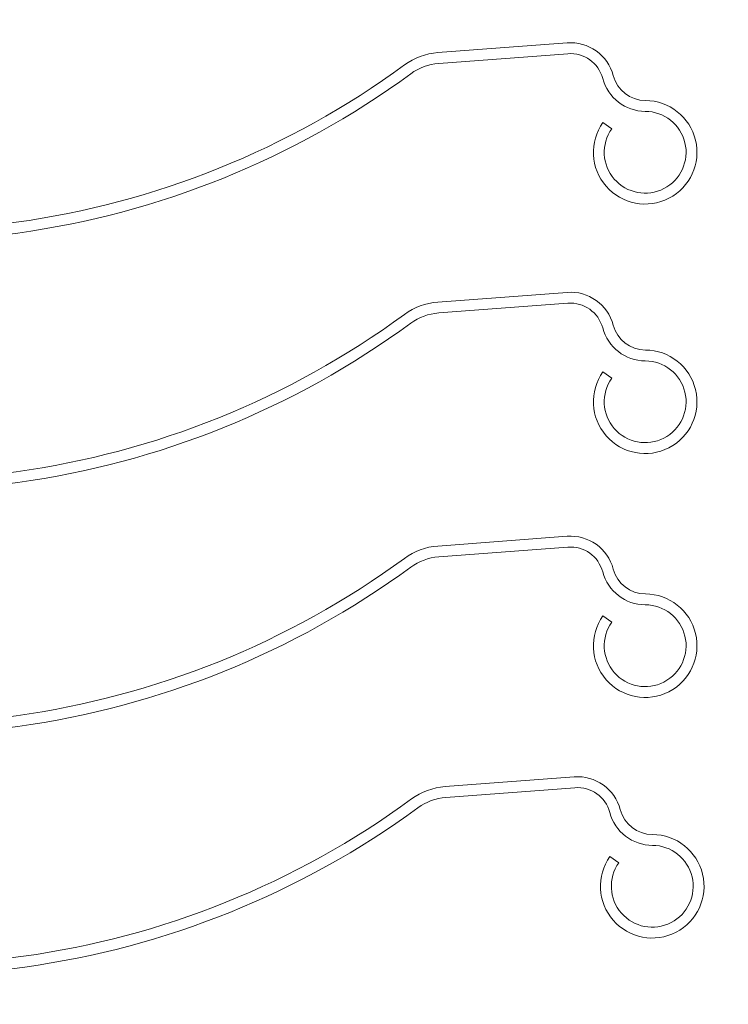
# Model space of a CAD drawing. Units: millimetres. Extents: x 591 to 1069, y -4 to 760.
# Drawn here: x 797 to 824, y 356 to 394 of the extents above; entities that cross this region are included whole.
import ezdxf

# ---------------------------------------------------------------- set-up
doc = ezdxf.new("R2010")
doc.units = ezdxf.units.MM
doc.layers.add('isotra', color=80, linetype='Continuous', lineweight=9)

msp = doc.modelspace()

# ---------------------------------------------------------------- hatches: boundary and pattern name
at = {"layer": 'isotra'}
h = msp.add_hatch(dxfattribs=at)
h.set_pattern_fill('ANSI31', color=256, scale=0.5, style=0)
h.set_pattern_definition([(45, (0, 0), (-1.122532015133644, 1.122532015133644), [])])
h.paths.add_polyline_path([(863.1472593995138, 614.665970083659), (863.1472593995138, 616.1659805740592), (694.0789966293471, 616.1659746135592, 0.4141083147000295), (691.0789968230472, 613.1670526677469), (691.0789966293471, 613.1659746135592), (691.078996677772, 311.5011183574649, 0.8964613942145075), (697.0078846606252, 310.8517995099609), (695.5434406392224, 311.17645893152, -0.896461384616689), (692.5789966228222, 311.5011183574649), (692.5789966032746, 311.8158839755367, -0.04223658215713251), (692.561843582379, 311.9836638942868), (692.3520787072459, 324.0011128737648), (692.5789966043288, 324.0011128737648), (692.5789966293471, 613.1659746136456, -0.4142140955758069), (694.0789966260971, 614.6659734810842)])
h = msp.add_hatch(dxfattribs=at)
h.set_pattern_fill('ANSI31', color=256, scale=10, angle=180, style=0)
h.set_pattern_definition([(135, (2894.731529886121, -2163.09149893522), (22.45064030267288, 22.45064030267288), [])])
edge = h.paths.add_edge_path(flags=0)
edge.add_arc((821.1917296419535, 388.8317004097079), 1.580000000000002, 144.7870632736698, 449.7870632736793)
edge.add_arc((821.2039567243467, 392.1216776890304), 1.710000000000002, 194.8059702272099, 269.7870632736639, ccw=False)
edge.add_arc((818.3035664267165, 391.3550381900384), 1.29, 14.80597022722502, 94.32038824411988)
edge.add_line((818.2063861312047, 392.6413725128975), (813.2210314414481, 392.2647377350057))
edge.add_arc((813.3784785868904, 390.1806767002961), 2.089999999999992, 94.3203882441159, 126.2254023693685)
edge.add_arc((792.340182278894, 418.8991392019178), 33.51000000000003, 249.64936602050642, 306.2254023693659, ccw=False)
edge.add_arc((786.8802818856759, 404.1791022557625), 17.81000000000001, 244.0494460466854, 249.6493660205055, ccw=False)
edge.add_arc((779.0429495667006, 388.0749313015675), 0.1, 64.04944604661841, 147.0870632702026)
edge.add_line((778.9589998466429, 388.1292677028313), (778.6870920546455, 387.7091702636789))
edge.add_arc((778.7542518306993, 387.6657011426777), 0.079999999999968, 147.0870632787335, 282.0870632737161)
edge.add_line((778.7710036535293, 387.5874746993738), (778.8589507233903, 387.176785872032))
edge.add_arc((778.7542518306993, 387.6657011426777), 0.500000000000002, 147.087063274486, 282.087063273669, ccw=False)
edge.add_line((778.3345032303926, 387.9373831489646), (778.6160367372606, 388.3723523140504))
edge.add_arc((779.0357853375629, 388.100670307758), 0.5, 63.99274229316359, 147.0870632736826, ccw=False)
edge.add_arc((786.8802818856759, 404.1791022557625), 17.39000000000002, 243.992742293176, 249.6493660205066)
edge.add_arc((792.340182278894, 418.8991392019178), 33.09000000000003, 249.6493660205074, 306.2254023693665)
edge.add_arc((813.3784785868904, 390.1806767002961), 2.509999999999992, 94.32038824411279, 126.2254023693707, ccw=False)
edge.add_line((813.1893913452343, 392.683544258726), (818.1747460349918, 393.0601790366197))
edge.add_arc((818.3035664267165, 391.3550381900384), 1.71, 14.805970227210821, 94.32038824412211, ccw=False)
edge.add_arc((821.2039567243467, 392.1216776890304), 1.290000000000001, 194.8059702272242, 269.7870632736566)
edge.add_arc((821.1917296419535, 388.8317004097079), 2.000000000000002, -215.21293672632055, 89.78706327368019, ccw=False)
edge.add_line((819.5577001904787, 389.9849340164499), (819.9008463752891, 389.7427549590337))
h = msp.add_hatch(dxfattribs=at)
h.set_pattern_fill('ANSI31', color=256, scale=10, angle=180, style=0)
h.set_pattern_definition([(135, (2894.731529886121, -2172.732258313274), (22.45064030267288, 22.45064030267288), [])])
edge = h.paths.add_edge_path(flags=0)
edge.add_arc((821.1917296419535, 379.1909410316538), 1.580000000000002, 144.7870632736698, 449.7870632736793)
edge.add_arc((821.2039567243467, 382.4809183109764), 1.710000000000002, 194.8059702272099, 269.7870632736639, ccw=False)
edge.add_arc((818.3035664267165, 381.7142788119846), 1.29, 14.80597022722502, 94.32038824411988)
edge.add_line((818.2063861312047, 383.0006131348437), (813.2210314414481, 382.6239783569517))
edge.add_arc((813.3784785868904, 380.5399173222423), 2.089999999999992, 94.3203882441159, 126.2254023693685)
edge.add_arc((792.340182278894, 409.2583798238638), 33.51000000000003, 249.64936602050642, 306.2254023693659, ccw=False)
edge.add_arc((786.8802818856759, 394.5383428777087), 17.81000000000001, 244.0494460466854, 249.6493660205055, ccw=False)
edge.add_arc((779.0429495667006, 378.4341719235135), 0.1, 64.04944604661841, 147.0870632702026)
edge.add_line((778.9589998466429, 378.4885083247772), (778.6870920546455, 378.0684108856249))
edge.add_arc((778.7542518306993, 378.0249417646236), 0.079999999999968, 147.0870632787335, 282.0870632737161)
edge.add_line((778.7710036535293, 377.94671532132), (778.8589507233903, 377.5360264939782))
edge.add_arc((778.7542518306993, 378.0249417646236), 0.500000000000002, 147.087063274486, 282.087063273669, ccw=False)
edge.add_line((778.3345032303926, 378.2966237709106), (778.6160367372606, 378.7315929359966))
edge.add_arc((779.0357853375629, 378.4599109297042), 0.5, 63.99274229316359, 147.0870632736826, ccw=False)
edge.add_arc((786.8802818856759, 394.5383428777087), 17.39000000000002, 243.992742293176, 249.6493660205066)
edge.add_arc((792.340182278894, 409.2583798238638), 33.09000000000003, 249.6493660205074, 306.2254023693665)
edge.add_arc((813.3784785868904, 380.5399173222423), 2.509999999999992, 94.32038824411279, 126.2254023693707, ccw=False)
edge.add_line((813.1893913452343, 383.0427848806722), (818.1747460349918, 383.4194196585659))
edge.add_arc((818.3035664267165, 381.7142788119846), 1.71, 14.805970227210821, 94.32038824412211, ccw=False)
edge.add_arc((821.2039567243467, 382.4809183109764), 1.290000000000001, 194.8059702272242, 269.7870632736566)
edge.add_arc((821.1917296419535, 379.1909410316538), 2.000000000000002, -215.21293672632055, 89.78706327368019, ccw=False)
edge.add_line((819.5577001904787, 380.3441746383959), (819.9008463752891, 380.1019955809797))
h = msp.add_hatch(dxfattribs=at)
h.set_pattern_fill('ANSI31', color=256, scale=10, angle=180, style=0)
h.set_pattern_definition([(135, (2894.731529886121, -2182.157822169495), (22.45064030267288, 22.45064030267288), [])])
edge = h.paths.add_edge_path(flags=0)
edge.add_arc((821.1917296419535, 369.7653771754315), 1.580000000000002, 144.7870632736698, 449.7870632736793)
edge.add_arc((821.2039567243467, 373.0553544547541), 1.710000000000002, 194.8059702272099, 269.7870632736639, ccw=False)
edge.add_arc((818.3035664267165, 372.2887149557623), 1.29, 14.80597022722502, 94.32038824411988)
edge.add_line((818.2063861312047, 373.5750492786213), (813.2210314414481, 373.1984145007294))
edge.add_arc((813.3784785868904, 371.11435346602), 2.089999999999992, 94.3203882441159, 126.2254023693685)
edge.add_arc((792.340182278894, 399.8328159676415), 33.51000000000003, 249.64936602050642, 306.2254023693659, ccw=False)
edge.add_arc((786.8802818856759, 385.1127790214862), 17.81000000000001, 244.0494460466854, 249.6493660205055, ccw=False)
edge.add_arc((779.0429495667006, 369.0086080672913), 0.1, 64.04944604661841, 147.0870632702026)
edge.add_line((778.9589998466429, 369.062944468555), (778.6870920546455, 368.6428470294026))
edge.add_arc((778.7542518306993, 368.5993779084013), 0.079999999999968, 147.0870632787335, 282.0870632737161)
edge.add_line((778.7710036535293, 368.5211514650977), (778.8589507233903, 368.1104626377559))
edge.add_arc((778.7542518306993, 368.5993779084013), 0.500000000000002, 147.087063274486, 282.087063273669, ccw=False)
edge.add_line((778.3345032303926, 368.8710599146884), (778.6160367372606, 369.3060290797742))
edge.add_arc((779.0357853375629, 369.0343470734819), 0.5, 63.99274229316359, 147.0870632736826, ccw=False)
edge.add_arc((786.8802818856759, 385.1127790214862), 17.39000000000002, 243.992742293176, 249.6493660205066)
edge.add_arc((792.340182278894, 399.8328159676415), 33.09000000000003, 249.6493660205074, 306.2254023693665)
edge.add_arc((813.3784785868904, 371.11435346602), 2.509999999999992, 94.32038824411279, 126.2254023693707, ccw=False)
edge.add_line((813.1893913452343, 373.6172210244499), (818.1747460349918, 373.9938558023435))
edge.add_arc((818.3035664267165, 372.2887149557623), 1.71, 14.805970227210821, 94.32038824412211, ccw=False)
edge.add_arc((821.2039567243467, 373.0553544547541), 1.290000000000001, 194.8059702272242, 269.7870632736566)
edge.add_arc((821.1917296419535, 369.7653771754315), 2.000000000000002, -215.21293672632055, 89.78706327368019, ccw=False)
edge.add_line((819.5577001904787, 370.9186107821736), (819.9008463752891, 370.6764317247574))
h = msp.add_hatch(dxfattribs=at)
h.set_pattern_fill('ANSI31', color=256, scale=10, angle=180, style=0)
h.set_pattern_definition([(135, (2895.005665710004, -2191.454268712619), (22.45064030267288, 22.45064030267288), [])])
edge = h.paths.add_edge_path(flags=0)
edge.add_arc((821.4658654658353, 360.4689306323082), 1.580000000000002, 144.7870632736698, 449.7870632736793)
edge.add_arc((821.4780925482285, 363.7589079116307), 1.710000000000002, 194.8059702272099, 269.7870632736639, ccw=False)
edge.add_arc((818.5777022505983, 362.9922684126387), 1.29, 14.80597022722502, 94.32038824411988)
edge.add_line((818.4805219550865, 364.2786027354979), (813.4951672653299, 363.9019679576061))
edge.add_arc((813.6526144107722, 361.8179069228964), 2.089999999999992, 94.3203882441159, 126.2254023693685)
edge.add_arc((792.6143181027758, 390.5363694245182), 33.51000000000003, 249.64936602050642, 306.2254023693659, ccw=False)
edge.add_arc((787.1544177095577, 375.8163324783628), 17.81000000000001, 244.0494460466854, 249.6493660205055, ccw=False)
edge.add_arc((779.3170853905824, 359.7121615241679), 0.1, 64.04944604661841, 147.0870632702026)
edge.add_line((779.2331356705247, 359.7664979254316), (778.9612278785273, 359.3464004862792))
edge.add_arc((779.0283876545811, 359.302931365278), 0.079999999999968, 147.0870632787335, 282.0870632737161)
edge.add_line((779.0451394774111, 359.2247049219743), (779.1330865472721, 358.8140160946324))
edge.add_arc((779.0283876545811, 359.302931365278), 0.500000000000002, 147.087063274486, 282.087063273669, ccw=False)
edge.add_line((778.6086390542744, 359.574613371565), (778.8901725611424, 360.0095825366508))
edge.add_arc((779.3099211614447, 359.7379005303584), 0.5, 63.99274229316359, 147.0870632736826, ccw=False)
edge.add_arc((787.1544177095577, 375.8163324783628), 17.39000000000002, 243.992742293176, 249.6493660205066)
edge.add_arc((792.6143181027758, 390.5363694245182), 33.09000000000003, 249.6493660205074, 306.2254023693665)
edge.add_arc((813.6526144107722, 361.8179069228964), 2.509999999999992, 94.32038824411279, 126.2254023693707, ccw=False)
edge.add_line((813.4635271691161, 364.3207744813263), (818.4488818588736, 364.6974092592201))
edge.add_arc((818.5777022505983, 362.9922684126387), 1.71, 14.805970227210821, 94.32038824412211, ccw=False)
edge.add_arc((821.4780925482285, 363.7589079116307), 1.290000000000001, 194.8059702272242, 269.7870632736566)
edge.add_arc((821.4658654658353, 360.4689306323082), 2.000000000000002, -215.21293672632055, 89.78706327368019, ccw=False)
edge.add_line((819.8318360143605, 361.6221642390503), (820.1749821991709, 361.379985181634))

# ---------------------------------------------------------------- linework, layer by layer
for p, q in [((818.1747465931214, 393.0601821367807), (813.1893917531227, 392.6835478367801)), ((818.2063854841219, 392.6413700997799), (813.2210306431218, 392.264735799781)), ((819.9008449521218, 389.7427515207809), (819.5577010121217, 389.9849326427801)), ((818.1747465931214, 383.4194227587267), (813.1893917531227, 383.0427884587261)), ((818.2063854841219, 383.0006107217259), (813.2210306431218, 382.623976421727)), ((819.9008449521218, 380.1019921427268), (819.5577010121217, 380.3441732647261)), ((818.1747465931214, 373.9938589025044), (813.1893917531227, 373.6172246025038)), ((818.2063854841219, 373.5750468655036), (813.2210306431218, 373.1984125655047)), ((819.9008449521218, 370.6764282865046), (819.5577010121217, 370.9186094085039)), ((818.4488824170032, 364.6974123593811), (813.4635275770045, 364.3207780593805)), ((818.4805213080037, 364.2786003223803), (813.4951664670036, 363.9019660223814)), ((820.1749807760036, 361.3799817433812), (819.8318368360035, 361.6221628653805))]:
    msp.add_line(p, q, dxfattribs=at)
for centre, radius, start, end in [((818.3035664271222, 391.3550381897801), 1.710000000000099, 14.80597022722867, 94.32038824411626), ((813.3784785871223, 390.1806767007799), 2.510000000000309, 94.3203882441035, 126.2254023694066), ((818.3035664271222, 391.3550381897801), 1.290000000000071, 14.8059702272523, 94.3203882441363), ((813.3784785871223, 390.1806767007799), 2.09000000000014, 94.32038824411352, 126.2254023694151), ((792.3401822791213, 418.8991392017796), 33.09000000000004, 249.6493660204998, 306.2254023694008), ((792.3401822791213, 418.8991392017796), 33.51000000000016, 249.6493660205006, 306.2254023694003), ((821.203956724122, 392.1216776887803), 1.710000000000099, 194.8059702271659, 269.7870632737162), ((821.203956724122, 392.1216776887803), 1.290000000000071, 194.8059702271593, 269.7870632736617), ((821.1917296421218, 388.8317004097805), 2.000000000000176, 144.7870632736952, 89.78706327370145), ((821.1917296421218, 388.8317004097805), 1.580000000000143, 144.7870632737205, 89.78706327368594), ((818.3035664271222, 381.7142788117263), 1.710000000000099, 14.80597022722867, 94.32038824411626), ((813.3784785871223, 380.5399173227261), 2.510000000000309, 94.3203882441035, 126.2254023694066), ((818.3035664271222, 381.7142788117263), 1.290000000000071, 14.8059702272523, 94.3203882441363), ((792.3401822791213, 409.2583798237255), 33.09000000000004, 249.6493660204998, 306.2254023694008), ((813.3784785871223, 380.5399173227261), 2.09000000000014, 94.32038824411352, 126.2254023694151), ((792.3401822791213, 409.2583798237255), 33.51000000000016, 249.6493660205006, 306.2254023694003), ((821.203956724122, 382.4809183107263), 1.710000000000099, 194.8059702271659, 269.7870632737162), ((821.203956724122, 382.4809183107263), 1.290000000000071, 194.8059702271593, 269.7870632736617), ((821.1917296421218, 379.1909410317267), 2.000000000000176, 144.7870632736952, 89.78706327370145), ((821.1917296421218, 379.1909410317267), 1.580000000000143, 144.7870632737205, 89.78706327368594), ((818.3035664271222, 372.288714955504), 1.710000000000099, 14.80597022722867, 94.32038824411626), ((813.3784785871223, 371.1143534665038), 2.510000000000309, 94.3203882441035, 126.2254023694066), ((818.3035664271222, 372.288714955504), 1.290000000000071, 14.8059702272523, 94.3203882441363), ((792.3401822791213, 399.8328159675032), 33.09000000000004, 249.6493660204998, 306.2254023694008), ((813.3784785871223, 371.1143534665038), 2.09000000000014, 94.32038824411352, 126.2254023694151), ((792.3401822791213, 399.8328159675032), 33.51000000000016, 249.6493660205006, 306.2254023694003), ((821.203956724122, 373.055354454504), 1.710000000000099, 194.8059702271659, 269.7870632737162), ((821.203956724122, 373.055354454504), 1.290000000000071, 194.8059702271593, 269.7870632736617), ((821.1917296421218, 369.7653771755043), 2.000000000000176, 144.7870632736952, 89.78706327370145), ((821.1917296421218, 369.7653771755043), 1.580000000000143, 144.7870632737205, 89.78706327368594), ((818.577702251004, 362.9922684123804), 1.710000000000099, 14.80597022722867, 94.32038824411626), ((813.6526144110042, 361.8179069233803), 2.510000000000309, 94.3203882441035, 126.2254023694188), ((818.577702251004, 362.9922684123804), 1.290000000000071, 14.8059702272523, 94.3203882441363), ((792.6143181030031, 390.5363694243799), 33.09000000000004, 249.6493660204998, 306.2254023694008), ((813.6526144110042, 361.8179069233803), 2.09000000000014, 94.32038824411352, 126.2254023694151), ((792.6143181030031, 390.5363694243799), 33.51000000000016, 249.6493660205006, 306.2254023694003), ((821.4780925480038, 363.7589079113807), 1.290000000000071, 194.8059702271593, 269.7870632736617), ((821.4780925480038, 363.7589079113807), 1.710000000000099, 194.8059702271622, 269.7870632737162), ((821.4658654660036, 360.4689306323809), 2.000000000000176, 144.7870632736952, 89.78706327370145), ((821.4658654660036, 360.4689306323809), 1.580000000000143, 144.7870632737205, 89.78706327368594)]:
    msp.add_arc(centre, radius, start, end, dxfattribs=at)

doc.saveas('drawing.dxf')
